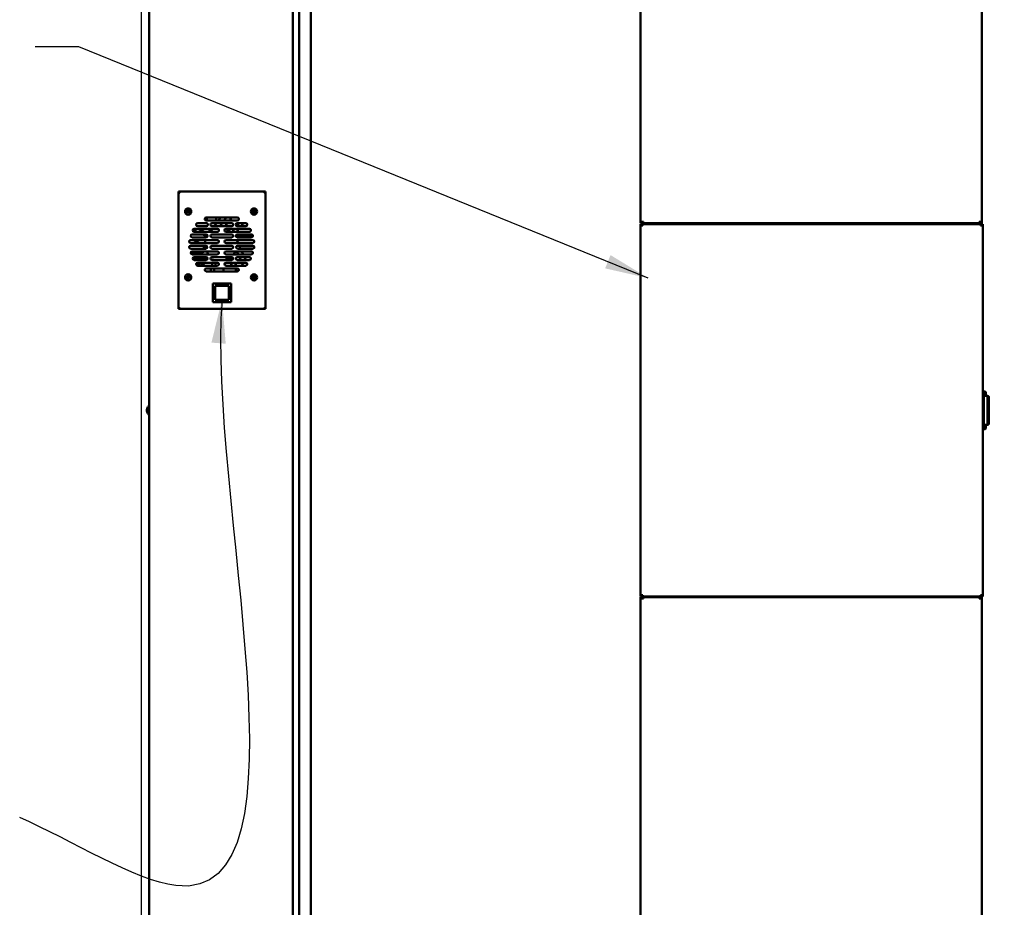
# Model space of a CAD drawing. Extents: x 2381 to 30343, y -8582 to 241.
# Drawn here: x 24722 to 24765, y -6441 to -6403 of the extents above; entities that cross this region are included whole.
import ezdxf

# ---------------------------------------------------------------- set-up
doc = ezdxf.new("R2010")
doc.units = 0
doc.header["$LTSCALE"] = 6
doc.header["$MEASUREMENT"] = 0
doc.linetypes.add('SLD-Solid', pattern=[0])
doc.layers.get('0').update_dxf_attribs({"color": 6, "linetype": 'CONTINUOUS'})
doc.layers.add('ACAD', color=6, linetype='SLD-Solid')
doc.layers.add('Visible (ANSI)', color=7, linetype='CONTINUOUS', lineweight=50)
doc.dimstyles.get("Standard").update_dxf_attribs({"dimtxt": 0.18, "dimasz": 0.18, "dimexe": 0.18, "dimexo": 0.0625, "dimgap": 0.09, "dimtad": 0, "dimtih": 1, "dimtoh": 1, "dimdec": 4, "dimzin": 0, "dimdsep": 46, "dimtxsty": 'Standard', "dimcen": 0.09, "dimadec": 0, "dimazin": 0, "dimtfac": 1, "dimtdec": 4, "dimtofl": 0, "dimtmove": 0, "dimatfit": 3, "dimfxl": 1, "dimtolj": 1, "dimtzin": 0, "dimarcsym": 0})

msp = doc.modelspace()

# ---------------------------------------------------------------- linework, layer by layer
at = {"layer": 'ACAD', "color": 1}
msp.add_lwpolyline([(24727.69466, -6460.59668), (24727.69466, -6374.97168), (24779.69466, -6374.97168), (24779.69466, -6460.59668)], close=True, dxfattribs=at)
at = {"layer": 'Visible (ANSI)'}
for p, q in [((24728.02545, -6459.94168), (24728.02545, -6379.92668)), ((24734.19045, -6379.92668), (24734.19045, -6459.94168)), ((24734.46556, -6380.48668), (24734.46556, -6459.94168)), ((24734.46603, -6459.94168), (24734.46603, -6380.48668)), ((24734.97274, -6458.10798), (24734.97271, -6381.60798)), ((24749.13359, -6411.74812), (24749.13358, -6381.61812)), ((24763.80187, -6381.61812), (24763.80189, -6411.74812)), ((24729.27745, -6410.50018), (24729.27745, -6410.52607)), ((24729.32745, -6410.50018), (24729.27745, -6410.50018)), ((24729.27745, -6415.41833), (24729.27745, -6410.52607)), ((24729.2776, -6410.49953), (24729.2776, -6410.44953)), ((24729.33247, -6410.44953), (24729.2776, -6410.44953)), ((24729.2776, -6410.49953), (24729.33102, -6410.49953)), ((24729.32745, -6410.50556), (24729.32745, -6410.50018)), ((24729.33247, -6410.46102), (24729.33247, -6410.44953)), ((24729.33247, -6410.44953), (24732.97244, -6410.44953)), ((24733.02731, -6410.44953), (24732.97244, -6410.44953)), ((24732.97244, -6410.44953), (24732.97244, -6410.46102)), ((24732.97389, -6410.49953), (24733.02731, -6410.49953)), ((24732.97746, -6410.50018), (24733.02746, -6410.50018)), ((24732.97746, -6410.50018), (24732.97746, -6410.50556)), ((24733.02731, -6410.49953), (24733.02731, -6410.44953)), ((24733.02746, -6410.52607), (24733.02746, -6410.50018)), ((24733.02746, -6410.52607), (24733.02746, -6415.41833)), ((24729.62116, -6411.3249), (24729.68824, -6411.31749)), ((24729.6214, -6411.29065), (24729.68837, -6411.299)), ((24729.68824, -6411.31749), (24729.67907, -6411.32653)), ((24729.67933, -6411.28983), (24729.68837, -6411.299)), ((24729.6799, -6411.38446), (24729.68824, -6411.31749)), ((24729.68096, -6411.23192), (24729.68837, -6411.299)), ((24729.68824, -6411.31749), (24729.68837, -6411.299)), ((24729.68824, -6411.31749), (24729.70674, -6411.31762)), ((24729.70687, -6411.29912), (24729.68837, -6411.299)), ((24729.70687, -6411.29912), (24729.70674, -6411.31762)), ((24729.71578, -6411.32679), (24729.70674, -6411.31762)), ((24729.71414, -6411.3847), (24729.70674, -6411.31762)), ((24729.7737, -6411.32596), (24729.70674, -6411.31762)), ((24729.71521, -6411.23216), (24729.70687, -6411.29912)), ((24729.70687, -6411.29912), (24729.71603, -6411.29009)), ((24729.77394, -6411.29172), (24729.70687, -6411.29912)), ((24730.47389, -6411.56729), (24731.8103, -6411.56729)), ((24730.5136, -6411.69228), (24730.48507, -6411.56729)), ((24730.9175, -6411.69228), (24730.88897, -6411.56729)), ((24731.08866, -6411.56729), (24730.99915, -6411.69228)), ((24731.03394, -6411.56729), (24731.04717, -6411.62523)), ((24731.24127, -6411.69228), (24731.33078, -6411.56729)), ((24731.47923, -6411.69228), (24731.57891, -6411.56729)), ((24732.45644, -6411.27545), (24732.51439, -6411.31001)), ((24732.46734, -6411.35838), (24732.51439, -6411.31001)), ((24732.47729, -6411.24828), (24732.52566, -6411.29534)), ((24732.4945, -6411.37923), (24732.52907, -6411.32128)), ((24732.51439, -6411.31001), (24732.50163, -6411.31169)), ((24732.51439, -6411.31001), (24732.52566, -6411.29534)), ((24732.51439, -6411.31001), (24732.52907, -6411.32128)), ((24732.52398, -6411.28258), (24732.52566, -6411.29534)), ((24732.56023, -6411.23739), (24732.52566, -6411.29534)), ((24732.54033, -6411.30661), (24732.52566, -6411.29534)), ((24732.54033, -6411.30661), (24732.52907, -6411.32128)), ((24732.53074, -6411.33404), (24732.52907, -6411.32128)), ((24732.57743, -6411.36834), (24732.52907, -6411.32128)), ((24732.58739, -6411.25824), (24732.54033, -6411.30661)), ((24732.54033, -6411.30661), (24732.5531, -6411.30493)), ((24732.59829, -6411.34117), (24732.54033, -6411.30661)), ((24730.10747, -6411.81028), (24730.48245, -6411.81028)), ((24730.48245, -6411.93527), (24730.10747, -6411.93527)), ((24731.8103, -6411.69228), (24730.47389, -6411.69228)), ((24730.71688, -6411.81028), (24731.56732, -6411.81028)), ((24731.56732, -6411.93527), (24730.71688, -6411.93527)), ((24730.91466, -6411.81028), (24730.82515, -6411.93527)), ((24731.06727, -6411.93527), (24731.15678, -6411.81028)), ((24731.10569, -6411.88162), (24731.11793, -6411.93527)), ((24731.28545, -6411.93527), (24731.38513, -6411.81028)), ((24731.79, -6411.93415), (24731.88879, -6411.81028)), ((24731.80175, -6411.81028), (24732.17672, -6411.81028)), ((24732.17672, -6411.93527), (24731.80175, -6411.93527)), ((24732.06957, -6411.81028), (24731.96989, -6411.93527)), ((24749.18659, -6411.74812), (24749.13359, -6411.74812)), ((24749.13363, -6411.91341), (24749.18663, -6411.91341)), ((24749.13363, -6427.79341), (24749.13363, -6411.91341)), ((24749.13377, -6411.75827), (24749.22377, -6411.75827)), ((24749.13377, -6411.75827), (24749.13377, -6411.80827)), ((24749.22377, -6411.80827), (24749.13377, -6411.80827)), ((24749.13377, -6411.90327), (24749.13377, -6411.85327)), ((24749.13377, -6411.85327), (24749.20129, -6411.85327)), ((24749.20129, -6411.90327), (24749.13377, -6411.90327)), ((24749.25874, -6411.74812), (24749.18659, -6411.74812)), ((24749.18663, -6411.91341), (24749.23877, -6411.91341)), ((24749.20129, -6411.85327), (24763.77726, -6411.85326)), ((24749.20129, -6411.89627), (24749.20129, -6411.85327)), ((24749.20129, -6411.90327), (24749.20129, -6411.89627)), ((24749.25874, -6411.75827), (24749.22377, -6411.75827)), ((24749.22377, -6411.80827), (24749.25874, -6411.80827)), ((24749.22377, -6411.85541), (24749.23877, -6411.85541)), ((24749.23877, -6411.90339), (24749.22377, -6411.90339)), ((24749.23877, -6411.90627), (24749.23877, -6411.85541)), ((24749.23877, -6411.91341), (24749.23877, -6411.90627)), ((24749.25874, -6411.75527), (24749.25874, -6411.74812)), ((24749.25874, -6411.80827), (24749.25874, -6411.75527)), ((24763.67674, -6411.80826), (24749.25874, -6411.80827)), ((24750.04002, -6411.80827), (24750.04002, -6411.85327)), ((24762.86893, -6411.85326), (24762.86893, -6411.80826)), ((24763.74889, -6411.74812), (24763.67674, -6411.74812)), ((24763.67674, -6411.74812), (24763.67674, -6411.75526)), ((24763.67674, -6411.75526), (24763.67674, -6411.80826)), ((24763.71171, -6411.75826), (24763.67674, -6411.75826)), ((24763.67674, -6411.80826), (24763.71171, -6411.80826)), ((24763.71171, -6411.75826), (24763.80171, -6411.75826)), ((24763.80171, -6411.80826), (24763.71171, -6411.80826)), ((24763.73977, -6411.85541), (24763.75477, -6411.85541)), ((24763.73977, -6411.85541), (24763.73977, -6411.90626)), ((24763.75477, -6411.90338), (24763.73977, -6411.90338)), ((24763.73977, -6411.90626), (24763.73977, -6411.91341)), ((24763.73977, -6411.91341), (24763.79192, -6411.91341)), ((24763.80189, -6411.74812), (24763.74889, -6411.74812)), ((24763.77726, -6411.85326), (24763.84477, -6411.85326)), ((24763.77726, -6411.85326), (24763.77726, -6411.89626)), ((24763.77726, -6411.89626), (24763.77726, -6411.90326)), ((24763.84477, -6411.90326), (24763.77726, -6411.90326)), ((24763.79192, -6411.91341), (24763.84492, -6411.91341)), ((24763.80171, -6411.75826), (24763.80171, -6411.80826)), ((24763.84477, -6411.90326), (24763.84477, -6411.85326)), ((24763.84492, -6411.91341), (24763.84492, -6427.79341)), ((24729.86546, -6412.29624), (24730.47389, -6412.29624)), ((24730.47389, -6412.42124), (24729.86546, -6412.42124)), ((24730.07828, -6412.17825), (24729.89823, -6412.09154)), ((24729.95585, -6412.05326), (24730.95986, -6412.05326)), ((24730.95986, -6412.17825), (24729.95585, -6412.17825)), ((24730.14448, -6412.05326), (24730.40403, -6412.17825)), ((24730.50826, -6412.38532), (24730.3233, -6412.29624)), ((24730.62451, -6412.17825), (24730.59599, -6412.05326)), ((24730.74065, -6412.05326), (24730.65115, -6412.17825)), ((24730.71688, -6412.29624), (24731.56732, -6412.29624)), ((24731.56732, -6412.42124), (24730.71688, -6412.42124)), ((24731.32433, -6412.05326), (24732.32834, -6412.05326)), ((24732.32834, -6412.17825), (24731.32433, -6412.17825)), ((24731.59534, -6412.17825), (24731.69502, -6412.05326)), ((24731.74852, -6412.36817), (24732.48051, -6412.36817)), ((24731.8758, -6412.05326), (24731.77612, -6412.17825)), ((24731.8103, -6412.29624), (24732.41873, -6412.29624)), ((24732.41873, -6412.42124), (24731.8103, -6412.42124)), ((24729.8052, -6412.53923), (24730.95986, -6412.53923)), ((24730.95986, -6412.66422), (24729.8052, -6412.66422)), ((24729.8052, -6412.78221), (24730.46089, -6412.78221)), ((24730.17984, -6412.66422), (24729.92029, -6412.53923)), ((24730.30237, -6412.9072), (24730.43228, -6412.84464)), ((24730.71688, -6412.78221), (24731.56732, -6412.78221)), ((24731.32433, -6412.53923), (24732.47899, -6412.53923)), ((24732.47899, -6412.66422), (24731.32433, -6412.66422)), ((24731.84089, -6412.66422), (24731.78421, -6412.53923)), ((24731.8233, -6412.78221), (24732.47899, -6412.78221)), ((24731.95108, -6412.9072), (24731.8944, -6412.78221)), ((24730.44689, -6413.15019), (24729.80297, -6413.08697)), ((24730.46089, -6412.9072), (24729.8052, -6412.9072)), ((24729.86546, -6413.02519), (24730.95986, -6413.02519)), ((24730.95986, -6413.15019), (24729.86546, -6413.15019)), ((24729.90772, -6413.09725), (24730.05736, -6413.02519)), ((24729.95585, -6413.26818), (24730.47389, -6413.26818)), ((24730.3831, -6413.02519), (24730.17831, -6413.12382)), ((24731.56732, -6412.9072), (24730.71688, -6412.9072)), ((24730.71688, -6413.26818), (24731.56732, -6413.26818)), ((24731.32433, -6413.02519), (24732.41873, -6413.02519)), ((24732.41873, -6413.15019), (24731.32433, -6413.15019)), ((24731.78844, -6413.02519), (24731.84512, -6413.15019)), ((24731.8103, -6413.26818), (24732.32834, -6413.26818)), ((24732.47899, -6412.9072), (24731.8233, -6412.9072)), ((24731.89863, -6413.26818), (24731.95531, -6413.39317)), ((24732.50077, -6412.90329), (24731.9493, -6412.90329)), ((24732.06126, -6413.15019), (24732.00458, -6413.02519)), ((24732.17145, -6413.39317), (24732.11477, -6413.26818)), ((24729.90471, -6413.29476), (24730.53092, -6413.35623)), ((24730.47389, -6413.39317), (24729.95585, -6413.39317)), ((24730.28155, -6413.51116), (24730.06223, -6413.61678)), ((24730.10747, -6413.51116), (24730.95986, -6413.51116)), ((24730.95986, -6413.63615), (24730.10747, -6413.63615)), ((24730.66806, -6413.3697), (24730.90717, -6413.39317)), ((24730.71393, -6413.63615), (24730.74246, -6413.51116)), ((24731.56732, -6413.39317), (24730.71688, -6413.39317)), ((24730.76939, -6413.39317), (24730.77241, -6413.37994)), ((24730.88743, -6413.51116), (24730.8589, -6413.63615)), ((24731.28881, -6413.52224), (24731.27002, -6413.60457)), ((24731.32211, -6413.37632), (24731.31827, -6413.39317)), ((24731.32433, -6413.51116), (24732.17672, -6413.51116)), ((24732.17672, -6413.63615), (24731.32433, -6413.63615)), ((24731.41283, -6413.39317), (24731.38159, -6413.354)), ((24731.50667, -6413.28416), (24731.59015, -6413.38885)), ((24731.6066, -6413.63615), (24731.50692, -6413.51116)), ((24731.6877, -6413.51116), (24731.78737, -6413.63615)), ((24732.32834, -6413.39317), (24731.8103, -6413.39317)), ((24732.00881, -6413.51116), (24732.06549, -6413.63615)), ((24729.66049, -6414.0693), (24729.68615, -6414.13171)), ((24729.68615, -6414.13171), (24729.67493, -6414.1254)), ((24729.69346, -6414.06006), (24729.70396, -6414.12672)), ((24729.76637, -6414.10106), (24729.70396, -6414.12672)), ((24729.71027, -6414.1155), (24729.70396, -6414.12672)), ((24730.47389, -6413.75415), (24731.8103, -6413.75415)), ((24731.8103, -6413.87914), (24730.47389, -6413.87914)), ((24730.65847, -6413.87914), (24730.687, -6413.75415)), ((24730.83197, -6413.75415), (24730.80344, -6413.87914)), ((24731.23588, -6413.75415), (24731.20735, -6413.87914)), ((24731.80037, -6413.87914), (24731.70069, -6413.75415)), ((24732.45328, -6414.11319), (24732.51912, -6414.12796)), ((24732.51101, -6414.11797), (24732.51912, -6414.12796)), ((24732.51823, -6414.06049), (24732.51912, -6414.12796)), ((24732.55229, -6414.06403), (24732.53752, -6414.12988)), ((24732.53752, -6414.12988), (24732.54752, -6414.12177)), ((24729.61949, -6414.14221), (24729.68615, -6414.13171)), ((24729.62873, -6414.17518), (24729.69114, -6414.14952)), ((24729.68483, -6414.16074), (24729.69114, -6414.14952)), ((24729.68615, -6414.13171), (24729.70396, -6414.12672)), ((24729.68615, -6414.13171), (24729.69114, -6414.14952)), ((24729.70896, -6414.14453), (24729.69114, -6414.14952)), ((24729.70164, -6414.21618), (24729.69114, -6414.14952)), ((24729.70896, -6414.14453), (24729.70396, -6414.12672)), ((24729.77561, -6414.13403), (24729.70896, -6414.14453)), ((24729.70896, -6414.14453), (24729.72018, -6414.15084)), ((24729.73462, -6414.20694), (24729.70896, -6414.14453)), ((24731.54745, -6414.40708), (24730.75745, -6414.40708)), ((24730.75745, -6414.40708), (24730.75745, -6415.19708)), ((24730.85245, -6414.50208), (24730.85245, -6415.10208)), ((24731.45245, -6414.50208), (24730.85245, -6414.50208)), ((24731.45245, -6415.10208), (24731.45245, -6414.50208)), ((24731.54745, -6415.19708), (24731.54745, -6414.40708)), ((24732.44973, -6414.14725), (24732.5172, -6414.14636)), ((24732.50243, -6414.21221), (24732.5172, -6414.14636)), ((24732.5172, -6414.14636), (24732.50721, -6414.15447)), ((24732.5172, -6414.14636), (24732.51912, -6414.12796)), ((24732.5172, -6414.14636), (24732.5356, -6414.14828)), ((24732.53752, -6414.12988), (24732.51912, -6414.12796)), ((24732.53752, -6414.12988), (24732.5356, -6414.14828)), ((24732.54372, -6414.15827), (24732.5356, -6414.14828)), ((24732.5365, -6414.21575), (24732.5356, -6414.14828)), ((24732.60145, -6414.16305), (24732.5356, -6414.14828)), ((24732.605, -6414.12899), (24732.53752, -6414.12988)), ((24730.75745, -6415.19708), (24731.54745, -6415.19708)), ((24730.85245, -6415.10208), (24731.45245, -6415.10208)), ((24729.27745, -6415.41833), (24729.27745, -6415.44421)), ((24729.32745, -6415.44421), (24729.27745, -6415.44421)), ((24729.2776, -6415.44486), (24729.2776, -6415.49486)), ((24729.33102, -6415.44486), (24729.2776, -6415.44486)), ((24729.2776, -6415.49486), (24729.33247, -6415.49486)), ((24729.32745, -6415.44421), (24729.32745, -6415.43883)), ((24729.33247, -6415.49486), (24729.33247, -6415.48337)), ((24732.97244, -6415.49486), (24729.33247, -6415.49486)), ((24732.97244, -6415.48337), (24732.97244, -6415.49486)), ((24732.97244, -6415.49486), (24733.02731, -6415.49486)), ((24733.02731, -6415.44486), (24732.97389, -6415.44486)), ((24732.97746, -6415.43883), (24732.97746, -6415.44421)), ((24732.97746, -6415.44421), (24733.02746, -6415.44421)), ((24733.02731, -6415.44486), (24733.02731, -6415.49486)), ((24733.02746, -6415.44421), (24733.02746, -6415.41833)), ((24763.84492, -6419.04238), (24763.91105, -6419.04238)), ((24763.89349, -6419.1723), (24763.94143, -6419.1723)), ((24763.9709, -6419.09363), (24763.9709, -6419.23333)), ((24763.88967, -6420.47545), (24763.88967, -6419.23136)), ((24763.88967, -6419.23333), (24763.98738, -6419.23333)), ((24763.98738, -6419.23333), (24764.04344, -6419.23333)), ((24764.04201, -6420.41928), (24764.04201, -6419.28754)), ((24764.04612, -6419.28648), (24764.0466, -6419.28648)), ((24764.04691, -6419.29238), (24764.04691, -6420.41443)), ((24764.06346, -6419.28648), (24764.06668, -6419.28648)), ((24764.06372, -6420.41443), (24764.06372, -6419.29238)), ((24764.067, -6419.29238), (24764.067, -6420.41443)), ((24764.07852, -6419.28648), (24764.08175, -6419.28648)), ((24764.07879, -6420.41443), (24764.07879, -6419.29238)), ((24764.08206, -6419.29238), (24764.08206, -6420.41443)), ((24764.0894, -6419.28648), (24764.09263, -6419.28648)), ((24764.08967, -6420.41443), (24764.08967, -6419.29238)), ((24764.09294, -6419.29238), (24764.09294, -6420.41443)), ((24764.09693, -6419.28648), (24764.09966, -6419.28648)), ((24764.0972, -6420.41443), (24764.0972, -6419.29238)), ((24764.1001, -6419.28648), (24764.09966, -6419.28648)), ((24764.10029, -6419.2909), (24764.1003, -6420.41591)), ((24764.10083, -6419.28841), (24764.10083, -6420.4184)), ((24727.92661, -6419.83981), (24727.9367, -6419.83983)), ((24727.92661, -6419.86354), (24727.9367, -6419.86352)), ((24727.9367, -6419.77169), (24727.9367, -6419.77202)), ((24727.9367, -6419.83739), (24727.9367, -6419.86597)), ((24727.9367, -6419.93134), (24727.9367, -6419.93166)), ((24728.01117, -6420.04368), (24728.01117, -6419.65968)), ((24728.01117, -6419.65968), (24728.02545, -6419.65968)), ((24728.01117, -6420.04368), (24728.02545, -6420.04368)), ((24764.0466, -6420.42034), (24764.04612, -6420.42034)), ((24764.06668, -6420.42034), (24764.06346, -6420.42034)), ((24764.08175, -6420.42034), (24764.07852, -6420.42034)), ((24764.09263, -6420.42034), (24764.0894, -6420.42034)), ((24764.09966, -6420.42034), (24764.09693, -6420.42034)), ((24764.09966, -6420.42034), (24764.1001, -6420.42034)), ((24763.84492, -6420.66443), (24763.91105, -6420.66443)), ((24763.98738, -6420.47349), (24763.88967, -6420.47349)), ((24763.94143, -6420.53451), (24763.89349, -6420.53451)), ((24763.97091, -6420.47349), (24763.97091, -6420.61319)), ((24764.04345, -6420.47349), (24763.98738, -6420.47349)), ((24749.1336, -6427.94365), (24749.1866, -6427.94365)), ((24749.13361, -6458.07365), (24749.1336, -6427.94365)), ((24749.18663, -6427.79341), (24749.13363, -6427.79341)), ((24749.13378, -6427.80356), (24749.20129, -6427.80356)), ((24749.13378, -6427.80356), (24749.13378, -6427.85356)), ((24749.20129, -6427.85356), (24749.13378, -6427.85356)), ((24749.13378, -6427.9335), (24749.13378, -6427.8835)), ((24749.13378, -6427.8835), (24749.22378, -6427.8835)), ((24749.22378, -6427.9335), (24749.13378, -6427.9335)), ((24749.1866, -6427.94365), (24749.25875, -6427.94365)), ((24749.23878, -6427.79341), (24749.18663, -6427.79341)), ((24749.20129, -6427.81056), (24749.20129, -6427.80356)), ((24749.20129, -6427.85356), (24749.20129, -6427.81056)), ((24763.77726, -6427.85355), (24749.20129, -6427.85356)), ((24749.22378, -6427.80344), (24749.23878, -6427.80344)), ((24749.23878, -6427.85142), (24749.22378, -6427.85142)), ((24749.25875, -6427.8835), (24749.22378, -6427.8835)), ((24749.22378, -6427.9335), (24749.25875, -6427.9335)), ((24749.23878, -6427.80056), (24749.23878, -6427.79341)), ((24749.23878, -6427.85142), (24749.23878, -6427.80056)), ((24749.25875, -6427.9365), (24749.25875, -6427.8835)), ((24749.25875, -6427.8835), (24763.67675, -6427.8835)), ((24749.25875, -6427.94365), (24749.25875, -6427.9365)), ((24750.04002, -6427.85356), (24750.04002, -6427.8835)), ((24762.86894, -6427.8835), (24762.86894, -6427.85355)), ((24763.67675, -6427.8835), (24763.67675, -6427.9365)), ((24763.71171, -6427.8835), (24763.67675, -6427.8835)), ((24763.67675, -6427.9335), (24763.71171, -6427.9335)), ((24763.67675, -6427.9365), (24763.67675, -6427.94364)), ((24763.67675, -6427.94364), (24763.74889, -6427.94364)), ((24763.71171, -6427.8835), (24763.80171, -6427.8835)), ((24763.80171, -6427.9335), (24763.71171, -6427.9335)), ((24763.73978, -6427.79341), (24763.73978, -6427.80055)), ((24763.79192, -6427.79341), (24763.73978, -6427.79341)), ((24763.73978, -6427.80055), (24763.73978, -6427.85141)), ((24763.73978, -6427.80343), (24763.75478, -6427.80343)), ((24763.75478, -6427.85141), (24763.73978, -6427.85141)), ((24763.74889, -6427.94364), (24763.80189, -6427.94364)), ((24763.77726, -6427.80355), (24763.77726, -6427.81055)), ((24763.77726, -6427.80355), (24763.84478, -6427.80355)), ((24763.77726, -6427.81055), (24763.77726, -6427.85355)), ((24763.84478, -6427.85355), (24763.77726, -6427.85355)), ((24763.84492, -6427.79341), (24763.79192, -6427.79341)), ((24763.80171, -6427.9335), (24763.80171, -6427.8835)), ((24763.80189, -6427.94364), (24763.8019, -6458.07364)), ((24763.84478, -6427.80355), (24763.84478, -6427.85355))]:
    msp.add_line(p, q, dxfattribs=at)
for centre in [(24729.69755, -6411.30831), (24732.52736, -6411.30831), (24729.69755, -6414.13812), (24732.52736, -6414.13812)]:
    msp.add_circle(centre, 0.135, dxfattribs=at)
for centre, radius, start, end in [((24729.2876, -6410.49018), 0.045, 342.236215, 344.06512), ((24733.01731, -6410.49018), 0.045, 195.93488, 197.763785), ((24730.47389, -6411.62979), 0.0625, 90, 270), ((24731.8103, -6411.62979), 0.0625, 270, 90), ((24730.10747, -6411.87277), 0.0625, 90, 270), ((24730.48245, -6411.87277), 0.0625, 270, 90), ((24730.71688, -6411.87277), 0.0625, 90, 270), ((24731.56732, -6411.87277), 0.0625, 270, 90), ((24731.80175, -6411.87277), 0.0625, 90, 270), ((24732.17672, -6411.87277), 0.0625, 270, 90), ((24729.86546, -6412.35874), 0.0625, 90, 270), ((24729.95585, -6412.11576), 0.0625, 90, 270), ((24730.47389, -6412.35874), 0.0625, 270, 90), ((24731.11004, -6412.7208), 0.68898, 146.693404, 154.01468), ((24730.71688, -6412.35874), 0.0625, 90, 270), ((24730.95986, -6412.11576), 0.0625, 270, 90), ((24731.32433, -6412.11576), 0.0625, 90, 270), ((24731.11004, -6412.7208), 0.68898, 51.949345, 74.035838), ((24731.56732, -6412.35874), 0.0625, 270, 90), ((24731.8103, -6412.35874), 0.0625, 90, 270), ((24732.32834, -6412.11576), 0.0625, 270, 90), ((24732.41873, -6412.35874), 0.0625, 270, 90), ((24729.8052, -6412.60172), 0.0625, 90, 270), ((24729.8052, -6412.84471), 0.0625, 90, 270), ((24731.11004, -6412.7208), 0.68898, 164.720043, 175.289611), ((24731.11004, -6412.7208), 0.68898, 185.11401, 195.69725), ((24730.46089, -6412.84471), 0.0625, 270, 90), ((24730.71688, -6412.84471), 0.0625, 90, 270), ((24730.95986, -6412.60172), 0.0625, 270, 90), ((24731.32433, -6412.60172), 0.0625, 90, 270), ((24731.56732, -6412.84471), 0.0625, 270, 90), ((24731.8233, -6412.84471), 0.0625, 90, 270), ((24732.47899, -6412.60172), 0.0625, 270, 90), ((24732.47899, -6412.84471), 0.0625, 270, 90), ((24731.03504, -6412.7208), 1.50591, 354.07136, 356.119248), ((24731.03504, -6412.7208), 1.50591, 3.724523, 5.70381), ((24729.86546, -6413.08769), 0.0625, 90, 270), ((24729.95585, -6413.33067), 0.0625, 90, 270), ((24730.47389, -6413.33067), 0.0625, 270, 90), ((24731.11004, -6412.7208), 0.68898, 206.219507, 218.552224), ((24730.71688, -6413.33067), 0.0625, 90, 270), ((24730.95986, -6413.08769), 0.0625, 270, 90), ((24731.11004, -6412.7208), 0.68898, 282.604095, 307.393381), ((24731.32433, -6413.08769), 0.0625, 90, 270), ((24731.56732, -6413.33067), 0.0625, 270, 90), ((24731.11004, -6412.7208), 0.68898, 321.447776, 333.780493), ((24731.8103, -6413.33067), 0.0625, 90, 270), ((24732.32834, -6413.33067), 0.0625, 270, 90), ((24732.41873, -6413.08769), 0.0625, 270, 90), ((24730.10747, -6413.57366), 0.0625, 90, 270), ((24729.91369, -6412.97208), 0.74, 296.181647, 313.239864), ((24729.91145, -6412.97168), 0.75, 297.62915, 314.00227), ((24730.95986, -6413.57366), 0.0625, 270, 90), ((24731.32433, -6413.57366), 0.0625, 90, 270), ((24732.17672, -6413.57366), 0.0625, 270, 90), ((24730.47389, -6413.81664), 0.0625, 90, 270), ((24731.8103, -6413.81664), 0.0625, 270, 90), ((24729.2876, -6415.45421), 0.045, 15.93488, 17.763785), ((24733.01731, -6415.45421), 0.045, 162.236215, 164.06512), ((24764.05454, -6419.27508), 0.03937, 57.954809, 65.250299), ((24727.9425, -6419.77169), 0.0058, 161.199842, 180), ((24727.9425, -6419.93166), 0.0058, 180, 198.800158), ((24728.17745, -6419.85168), 0.254, 130.895446, 161.199842), ((24728.17745, -6419.85168), 0.254, 198.800158, 229.104554), ((24764.05454, -6420.43174), 0.03937, 294.749749, 302.045239)]:
    msp.add_arc(centre, radius, start, end, dxfattribs=at)
for centre, major_axis, ratio, start_param, end_param in [((24729.75322, -6411.3087), (0.00146, 0.20873), 0.63422405, 1.4886743, 1.65291835), ((24729.69757, -6411.30556), (0.22078, -0.00154), 0.09590998, 4.35966872, 4.62916821), ((24729.69753, -6411.31106), (-0.22078, 0.00154), 0.09590998, 4.79560975, 5.06510924), ((24729.7003, -6411.30833), (-0.00154, -0.22078), 0.09590998, 4.79560975, 5.06510924), ((24729.7003, -6411.30833), (-0.00154, -0.22078), 0.09590998, 4.35966872, 4.62916821), ((24729.69794, -6411.25264), (-0.20873, 0.00146), 0.63422405, 1.4886743, 1.65291835), ((24729.69716, -6411.36397), (0.20873, -0.00146), 0.63422405, 1.4886743, 1.65291835), ((24729.6948, -6411.30829), (0.00154, 0.22078), 0.09590998, 4.35966872, 4.62916821), ((24729.6948, -6411.30829), (0.00154, 0.22078), 0.09590998, 4.79560975, 5.06510924), ((24729.69757, -6411.30556), (0.22078, -0.00154), 0.09590998, 4.79560975, 5.06510924), ((24729.69753, -6411.31106), (-0.22078, 0.00154), 0.09590998, 4.35966872, 4.62916821), ((24729.64189, -6411.30792), (-0.00146, -0.20873), 0.63422405, 1.4886743, 1.65291835), ((24732.57152, -6411.34221), (0.12711, 0.16557), 0.63422405, 1.4886743, 1.65291835), ((24732.52904, -6411.30613), (0.17513, -0.13444), 0.09590998, 4.35966872, 4.62916821), ((24732.52954, -6411.30998), (-0.13444, -0.17513), 0.09590998, 4.79560975, 5.06510924), ((24732.56126, -6411.26415), (-0.16557, 0.12711), 0.63422405, 1.4886743, 1.65291835), ((24732.52569, -6411.31049), (-0.17513, 0.13444), 0.09590998, 4.79560975, 5.06510924), ((24732.52518, -6411.30664), (0.13444, 0.17513), 0.09590998, 4.35966872, 4.62916821), ((24732.52954, -6411.30998), (-0.13444, -0.17513), 0.09590998, 4.35966872, 4.62916821), ((24732.52904, -6411.30613), (0.17513, -0.13444), 0.09590998, 4.79560975, 5.06510924), ((24732.52518, -6411.30664), (0.13444, 0.17513), 0.09590998, 4.79560975, 5.06510924), ((24732.52569, -6411.31049), (-0.17513, 0.13444), 0.09590998, 4.35966872, 4.62916821), ((24732.49346, -6411.35247), (0.16557, -0.12711), 0.63422405, 1.4886743, 1.65291835), ((24732.48321, -6411.27441), (-0.12711, -0.16557), 0.63422405, 1.4886743, 1.65291835), ((24729.69829, -6414.14077), (-0.2126, -0.05956), 0.09590998, 4.79560975, 5.06510924), ((24729.71257, -6414.19172), (0.20099, 0.05631), 0.63422405, 1.4886743, 1.65291835), ((24729.7002, -6414.13738), (0.05956, -0.2126), 0.09590998, 4.35966872, 4.62916821), ((24729.6949, -6414.13886), (-0.05956, 0.2126), 0.09590998, 4.79560975, 5.06510924), ((24729.69829, -6414.14077), (-0.2126, -0.05956), 0.09590998, 4.35966872, 4.62916821), ((24729.64395, -6414.15314), (0.05631, -0.20099), 0.63422405, 1.4886743, 1.65291835), ((24732.58273, -6414.14388), (0.02161, 0.20761), 0.63422405, 1.4886743, 1.65291835), ((24732.52708, -6414.14085), (-0.2196, 0.02286), 0.09590998, 4.79560975, 5.06510924), ((24732.5301, -6414.1384), (-0.02286, -0.2196), 0.09590998, 4.35966872, 4.62916821), ((24732.5216, -6414.19349), (0.20761, -0.02161), 0.63422405, 1.4886743, 1.65291835), ((24732.52463, -6414.13784), (0.02286, 0.2196), 0.09590998, 4.79560975, 5.06510924), ((24732.52708, -6414.14085), (-0.2196, 0.02286), 0.09590998, 4.35966872, 4.62916821), ((24729.75115, -6414.1231), (-0.05631, 0.20099), 0.63422405, 1.4886743, 1.65291835), ((24729.69681, -6414.13547), (0.2126, 0.05956), 0.09590998, 4.35966872, 4.62916821), ((24729.7002, -6414.13738), (0.05956, -0.2126), 0.09590998, 4.79560975, 5.06510924), ((24729.68253, -6414.08452), (-0.20099, -0.05631), 0.63422405, 1.4886743, 1.65291835), ((24729.69681, -6414.13547), (0.2126, 0.05956), 0.09590998, 4.79560975, 5.06510924), ((24729.6949, -6414.13886), (-0.05956, 0.2126), 0.09590998, 4.35966872, 4.62916821), ((24732.52765, -6414.13539), (0.2196, -0.02286), 0.09590998, 4.35966872, 4.62916821), ((24732.5301, -6414.1384), (-0.02286, -0.2196), 0.09590998, 4.79560975, 5.06510924), ((24732.53313, -6414.08275), (-0.20761, 0.02161), 0.63422405, 1.4886743, 1.65291835), ((24732.52463, -6414.13784), (0.02286, 0.2196), 0.09590998, 4.35966872, 4.62916821), ((24732.52765, -6414.13539), (0.2196, -0.02286), 0.09590998, 4.79560975, 5.06510924), ((24732.472, -6414.13236), (-0.02161, -0.20761), 0.63422405, 1.4886743, 1.65291835), ((24763.94179, -6419.1573), (-0.0173, -0.00123), 0.86443001, 1.48870179, 1.64044683), ((24763.94397, -6419.15262), (-0.01474, -0.01481), 0.87945018, 0.85159866, 2.28983131), ((24763.91185, -6419.10144), (0.04443, 0.04443), 0.87543382, 5.43146463, 6.3457182), ((24763.98424, -6419.29238), (0.06268, 0), 0.94222975, 0, 0.1001678), ((24764.01087, -6419.29238), (0, -0.05906), 0.89498292, 1.57079633, 1.67096375), ((24764.00432, -6419.29238), (0.06268, 0), 0.94222975, 0, 0.10016742), ((24764.02593, -6419.29238), (0, 0.05906), 0.89498292, 4.71238898, 4.8125564), ((24764.01939, -6419.29238), (0.06268, 0), 0.94222975, 0, 0.10016742), ((24764.03681, -6419.29238), (0, 0.05906), 0.89498292, 4.71238898, 4.8125564), ((24764.03026, -6419.29238), (0.06268, 0), 0.94222975, 0, 0.10016742), ((24764.04434, -6419.29238), (0, 0.05906), 0.89498292, 4.71238898, 4.8125564), ((24728.17747, -6419.85223), (-0.25374, -0.00721), 0.99811239, 5.92874506, 6.09494737), ((24728.17747, -6419.84268), (-0.25384, 0.00044), 0.061389, 5.95722177, 6.12342408), ((24728.17747, -6419.86067), (-0.25384, -0.00044), 0.061389, 0.15976123, 0.32596354), ((24728.17747, -6419.85112), (-0.25374, 0.00721), 0.99811239, 0.18823793, 0.35444024), ((24763.98424, -6420.41443), (-0.06268, 0), 0.94222975, 3.04142523, 3.14159265), ((24764.01087, -6420.41443), (0, 0.05906), 0.89498292, 4.61222156, 4.71238898), ((24764.00432, -6420.41443), (-0.06268, 0), 0.94222975, 3.04142523, 3.14159265), ((24764.02593, -6420.41443), (0, -0.05906), 0.89498292, 1.47062891, 1.57079633), ((24764.01939, -6420.41443), (-0.06268, 0), 0.94222975, 3.04142523, 3.14159265), ((24764.03681, -6420.41443), (0, -0.05906), 0.89498292, 1.47062891, 1.57079633), ((24764.03026, -6420.41443), (-0.06268, 0), 0.94222975, 3.04142523, 3.14159265), ((24764.04434, -6420.41443), (0, -0.05906), 0.89498292, 1.47062891, 1.57079633), ((24763.94179, -6420.54952), (0.0173, -0.00123), 0.86443001, 1.50114582, 1.65289086), ((24763.94397, -6420.55419), (-0.01474, 0.01481), 0.87945018, 3.99335399, 5.43158664), ((24763.91185, -6420.60538), (-0.04443, 0.04443), 0.87543382, 3.07905976, 3.99331333)]:
    msp.add_ellipse(centre, major_axis=major_axis, ratio=ratio, start_param=start_param, end_param=end_param, dxfattribs=at)
for points, knots in [([(24729.33045, -6410.50391), (24729.32696, -6410.50593), (24729.32014, -6410.5092), (24729.3047, -6410.5147), (24729.29873, -6410.51657), (24729.28861, -6410.5199), (24729.28455, -6410.52131), (24729.28035, -6410.52325), (24729.27927, -6410.52386), (24729.27782, -6410.52501), (24729.27745, -6410.52555), (24729.27745, -6410.52607)], [0, 0, 0, 0, 0.0307562858, 0.0307562858, 0.0525884473, 0.0525884473, 0.0741960303, 0.0741960303, 0.0851177465, 0.0851177465, 0.0960529385, 0.0960529385, 0.0960529385, 0.0960529385]), ([(24729.33247, -6410.44953), (24729.33256, -6410.44953), (24729.3326, -6410.45083), (24729.33258, -6410.4559), (24729.33251, -6410.45961), (24729.33227, -6410.469), (24729.33209, -6410.47458), (24729.33173, -6410.48417), (24729.33158, -6410.48774), (24729.33125, -6410.49506), (24729.33107, -6410.49879), (24729.33086, -6410.50253)], [0, 0, 0, 0, 0.051692702, 0.051692702, 0.103340555, 0.103340555, 0.15493882, 0.15493882, 0.183516485, 0.183516485, 0.212067958, 0.212067958, 0.212067958, 0.212067958]), ([(24732.97404, -6410.50253), (24732.97367, -6410.49562), (24732.97337, -6410.48877), (24732.97287, -6410.47598), (24732.97268, -6410.47017), (24732.97241, -6410.46035), (24732.97234, -6410.45644), (24732.97231, -6410.45236), (24732.97232, -6410.4513), (24732.97236, -6410.44989), (24732.97239, -6410.44953), (24732.97244, -6410.44953)], [0, 0, 0, 0, 0.052778915, 0.052778915, 0.105436583, 0.105436583, 0.158033343, 0.158033343, 0.185090092, 0.185090092, 0.212141925, 0.212141925, 0.212141925, 0.212141925]), ([(24733.02746, -6410.52607), (24733.02746, -6410.52506), (24733.02609, -6410.52398), (24733.02078, -6410.52148), (24733.01689, -6410.5201), (24733.00708, -6410.51685), (24733.00124, -6410.51503), (24732.9916, -6410.51165), (24732.98818, -6410.51038), (24732.98004, -6410.50697), (24732.97647, -6410.50507), (24732.97446, -6410.50391)], [0, 0, 0, 0, 0.053633241, 0.053633241, 0.107620157, 0.107620157, 0.162484505, 0.162484505, 0.191414038, 0.191414038, 0.231211095, 0.231211095, 0.231211095, 0.231211095]), ([(24749.20129, -6411.85327), (24749.20492, -6411.85327), (24749.20785, -6411.85381), (24749.21108, -6411.85427), (24749.21298, -6411.85457), (24749.21624, -6411.85497), (24749.21751, -6411.85511), (24749.2209, -6411.85538), (24749.2226, -6411.85541), (24749.22377, -6411.85541)], [0, 0, 0, 0, 0.046698065, 0.046698065, 0.101461922, 0.101461922, 0.134157649, 0.134157649, 0.18580101, 0.18580101, 0.18580101, 0.18580101]), ([(24749.22377, -6411.90339), (24749.22221, -6411.90339), (24749.22065, -6411.90339), (24749.21785, -6411.90337), (24749.21663, -6411.90337), (24749.21435, -6411.90335), (24749.21329, -6411.90334), (24749.21066, -6411.90332), (24749.20908, -6411.90331), (24749.20551, -6411.90328), (24749.20344, -6411.90327), (24749.20129, -6411.90327)], [0, 0, 0, 0, 0.0118838041, 0.0118838041, 0.0211147905, 0.0211147905, 0.0291114534, 0.0291114534, 0.0410447336, 0.0410447336, 0.0561836275, 0.0561836275, 0.0561836275, 0.0561836275]), ([(24763.75477, -6411.85541), (24763.7559, -6411.85541), (24763.7575, -6411.85537), (24763.76074, -6411.85513), (24763.76196, -6411.855), (24763.76423, -6411.85473), (24763.76529, -6411.85458), (24763.76799, -6411.8542), (24763.76957, -6411.85395), (24763.77244, -6411.85357), (24763.77452, -6411.85326), (24763.77726, -6411.85326)], [0, 0, 0, 0, 0.0085675562, 0.0085675562, 0.0140669584, 0.0140669584, 0.0192171247, 0.0192171247, 0.027785469, 0.027785469, 0.035961436, 0.035961436, 0.035961436, 0.035961436]), ([(24763.77726, -6411.90326), (24763.77446, -6411.90326), (24763.77179, -6411.90328), (24763.76441, -6411.90334), (24763.75958, -6411.90338), (24763.75477, -6411.90338)], [0, 0, 0, 0, 0.0213401727, 0.0213401727, 0.060809232, 0.060809232, 0.060809232, 0.060809232]), ([(24729.27745, -6415.41833), (24729.27745, -6415.41933), (24729.27882, -6415.42041), (24729.28413, -6415.42291), (24729.28802, -6415.4243), (24729.29783, -6415.42754), (24729.30367, -6415.42936), (24729.31331, -6415.43274), (24729.31673, -6415.43401), (24729.32487, -6415.43742), (24729.32844, -6415.43932), (24729.33045, -6415.44049)], [0, 0, 0, 0, 0.053633241, 0.053633241, 0.107620157, 0.107620157, 0.162484505, 0.162484505, 0.191414038, 0.191414038, 0.231211095, 0.231211095, 0.231211095, 0.231211095]), ([(24729.33086, -6415.44186), (24729.33124, -6415.44878), (24729.33154, -6415.45563), (24729.33204, -6415.46841), (24729.33223, -6415.47422), (24729.3325, -6415.48404), (24729.33257, -6415.48795), (24729.3326, -6415.49203), (24729.33259, -6415.49309), (24729.33255, -6415.4945), (24729.33252, -6415.49486), (24729.33247, -6415.49486)], [0, 0, 0, 0, 0.052778915, 0.052778915, 0.105436583, 0.105436583, 0.158033343, 0.158033343, 0.185090092, 0.185090092, 0.212141925, 0.212141925, 0.212141925, 0.212141925]), ([(24732.97244, -6415.49486), (24732.97235, -6415.49486), (24732.9723, -6415.49356), (24732.97233, -6415.48849), (24732.9724, -6415.48478), (24732.97264, -6415.47539), (24732.97282, -6415.46981), (24732.97318, -6415.46023), (24732.97333, -6415.45666), (24732.97366, -6415.44933), (24732.97384, -6415.4456), (24732.97404, -6415.44186)], [0, 0, 0, 0, 0.051692702, 0.051692702, 0.103340555, 0.103340555, 0.15493882, 0.15493882, 0.183516485, 0.183516485, 0.212067958, 0.212067958, 0.212067958, 0.212067958]), ([(24732.97446, -6415.44049), (24732.97795, -6415.43846), (24732.98477, -6415.43519), (24733.00021, -6415.42969), (24733.00618, -6415.42782), (24733.0163, -6415.4245), (24733.02036, -6415.42308), (24733.02456, -6415.42114), (24733.02564, -6415.42054), (24733.02709, -6415.41938), (24733.02746, -6415.41884), (24733.02746, -6415.41833)], [0, 0, 0, 0, 0.0307562858, 0.0307562858, 0.0525884473, 0.0525884473, 0.0741960304, 0.0741960304, 0.0851177465, 0.0851177465, 0.0960529385, 0.0960529385, 0.0960529385, 0.0960529385]), ([(24763.8813, -6419.0928), (24763.88093, -6419.0881), (24763.88008, -6419.08352), (24763.87676, -6419.0725), (24763.87366, -6419.06661), (24763.8657, -6419.05566), (24763.85976, -6419.05053), (24763.85061, -6419.04578), (24763.84777, -6419.04469), (24763.84492, -6419.04389)], [-0.279711176, -0.279711176, -0.279711176, -0.279711176, -0.240092284, -0.240092284, -0.176441602, -0.176441602, -0.088220801, -0.088220801, -0.050175323, -0.050175323, -0.050175323, -0.050175323]), ([(24763.88137, -6419.0928), (24763.88018, -6419.09838), (24763.87824, -6419.10424), (24763.87219, -6419.12043), (24763.86742, -6419.13101), (24763.86304, -6419.14081)], [0.382637092, 0.382637092, 0.382637092, 0.382637092, 0.430976531, 0.430976531, 0.51273138, 0.51273138, 0.51273138, 0.51273138]), ([(24763.89546, -6419.16395), (24763.89546, -6419.16395), (24763.89544, -6419.16399), (24763.89532, -6419.16431), (24763.89511, -6419.16491), (24763.89454, -6419.167), (24763.89414, -6419.16876), (24763.89321, -6419.17372), (24763.89268, -6419.17728), (24763.89162, -6419.18618), (24763.89111, -6419.19185), (24763.89027, -6419.20455), (24763.88997, -6419.21181), (24763.88972, -6419.22319), (24763.88967, -6419.22728), (24763.88967, -6419.23136)], [0.078990705, 0.078990705, 0.078990705, 0.078990705, 0.085901017, 0.085901017, 0.107951334, 0.107951334, 0.139375027, 0.139375027, 0.182009914, 0.182009914, 0.234075778, 0.234075778, 0.291001025, 0.291001025, 0.322069676, 0.322069676, 0.322069676, 0.322069676]), ([(24763.91105, -6419.04238), (24763.91981, -6419.04238), (24763.92936, -6419.04385), (24763.9438, -6419.04904), (24763.94897, -6419.05159), (24763.95377, -6419.05466)], [-1.096594979, -1.096594979, -1.096594979, -1.096594979, -0.997711074, -0.997711074, -0.939824047, -0.939824047, -0.939824047, -0.939824047]), ([(24764.04201, -6419.28754), (24764.04201, -6419.28736), (24764.04201, -6419.28719), (24764.04201, -6419.28684), (24764.04201, -6419.28666), (24764.042, -6419.28648)], [-0.00269323484, -0.00269323484, -0.00269323484, -0.00269323484, -0.00137366435, -0.00137366435, -0.00000619995, -0.00000619995, -0.00000619995, -0.00000619995]), ([(24764.042, -6419.28648), (24764.04293, -6419.28648), (24764.04374, -6419.28648), (24764.04511, -6419.28648), (24764.04568, -6419.28648), (24764.04612, -6419.28648)], [-0.0322680192, -0.0322680192, -0.0322680192, -0.0322680192, -0.0161000069, -0.0161000069, -0.0000000484, -0.0000000484, -0.0000000484, -0.0000000484]), ([(24764.04344, -6419.23333), (24764.04636, -6419.23332), (24764.0493, -6419.23351), (24764.05866, -6419.23473), (24764.06508, -6419.23658), (24764.07102, -6419.23932)], [0, 0, 0, 0, 0.0232197477, 0.0232197477, 0.0742939069, 0.0742939069, 0.0742939069, 0.0742939069]), ([(24764.07543, -6419.2417), (24764.07774, -6419.24315), (24764.07996, -6419.24478), (24764.08663, -6419.25052), (24764.09058, -6419.25534), (24764.09635, -6419.26548), (24764.0984, -6419.27085), (24764.10042, -6419.2803), (24764.10083, -6419.28425), (24764.10083, -6419.28826)], [0, 0, 0, 0, 0.021235349, 0.021235349, 0.068566588, 0.068566588, 0.113536399, 0.113536399, 0.145322458, 0.145322458, 0.145322458, 0.145322458]), ([(24764.1001, -6419.28648), (24764.10017, -6419.28732), (24764.10023, -6419.28816), (24764.10028, -6419.28964), (24764.10029, -6419.29026), (24764.10029, -6419.2909)], [-0.0113968628, -0.0113968628, -0.0113968628, -0.0113968628, -0.0049213536, -0.0049213536, 0, 0, 0, 0]), ([(24727.92687, -6419.83977), (24727.92634, -6419.83997), (24727.92587, -6419.83953), (24727.92521, -6419.83725), (24727.92502, -6419.83541), (24727.92493, -6419.83102), (24727.92503, -6419.82819), (24727.92552, -6419.82189), (24727.92591, -6419.81842), (24727.92653, -6419.8141), (24727.92669, -6419.81302), (24727.92687, -6419.81193)], [0, 0, 0, 0, 0.025298561, 0.025298561, 0.050597122, 0.050597122, 0.075817973, 0.075817973, 0.101038823, 0.101038823, 0.1091799, 0.1091799, 0.1091799, 0.1091799]), ([(24727.92687, -6419.89143), (24727.92634, -6419.88816), (24727.92587, -6419.88461), (24727.92521, -6419.87798), (24727.92502, -6419.87489), (24727.92493, -6419.86993), (24727.92503, -6419.86773), (24727.92552, -6419.86466), (24727.92591, -6419.86379), (24727.92653, -6419.86353), (24727.92669, -6419.86352), (24727.92687, -6419.86359)], [0, 0, 0, 0, 0.025298561, 0.025298561, 0.050597122, 0.050597122, 0.075817973, 0.075817973, 0.101038823, 0.101038823, 0.1091799, 0.1091799, 0.1091799, 0.1091799]), ([(24764.042, -6420.42034), (24764.04201, -6420.42016), (24764.04201, -6420.41998), (24764.04201, -6420.41962), (24764.04201, -6420.41945), (24764.04201, -6420.41928)], [-0.00266834613, -0.00266834613, -0.00266834613, -0.00266834613, -0.0013134613, -0.0013134613, 0, 0, 0, 0]), ([(24764.04612, -6420.42034), (24764.04604, -6420.42034), (24764.04596, -6420.42034), (24764.04547, -6420.42034), (24764.04499, -6420.42034), (24764.04374, -6420.42034), (24764.04293, -6420.42034), (24764.042, -6420.42034)], [-0.0322505818, -0.0322505818, -0.0322505818, -0.0322505818, -0.0294046605, -0.0294046605, -0.0161690287, -0.0161690287, -0.0000098945, -0.0000098945, -0.0000098945, -0.0000098945]), ([(24764.07102, -6420.46749), (24764.06735, -6420.46919), (24764.06348, -6420.47056), (24764.05692, -6420.4722), (24764.05425, -6420.47269), (24764.04887, -6420.47333), (24764.04614, -6420.47349), (24764.04345, -6420.47349)], [0, 0, 0, 0, 0.031720452, 0.031720452, 0.0529074049, 0.0529074049, 0.0744283907, 0.0744283907, 0.0744283907, 0.0744283907]), ([(24764.10083, -6420.41855), (24764.10083, -6420.424), (24764.10007, -6420.42941), (24764.09677, -6420.44048), (24764.09405, -6420.44609), (24764.0869, -6420.456), (24764.08242, -6420.46037), (24764.07675, -6420.46427), (24764.0761, -6420.46469), (24764.07543, -6420.46511)], [0, 0, 0, 0, 0.043144789, 0.043144789, 0.091708164, 0.091708164, 0.13911779, 0.13911779, 0.145203645, 0.145203645, 0.145203645, 0.145203645]), ([(24764.1003, -6420.41591), (24764.1003, -6420.41656), (24764.10028, -6420.41718), (24764.10023, -6420.41865), (24764.10017, -6420.4195), (24764.1001, -6420.42034)], [-0.0113250095, -0.0113250095, -0.0113250095, -0.0113250095, -0.00645865, -0.00645865, -0.0000544254, -0.0000544254, -0.0000544254, -0.0000544254]), ([(24763.84492, -6420.66292), (24763.84793, -6420.66208), (24763.85094, -6420.6609), (24763.86039, -6420.65585), (24763.86644, -6420.65045), (24763.87421, -6420.63919), (24763.87711, -6420.63342), (24763.8802, -6420.62271), (24763.88098, -6420.6183), (24763.88132, -6420.61378)], [-1.046298817, -1.046298817, -1.046298817, -1.046298817, -1.005939119, -1.005939119, -0.915348708, -0.915348708, -0.854059556, -0.854059556, -0.816118155, -0.816118155, -0.816118155, -0.816118155]), ([(24763.88132, -6420.61378), (24763.88013, -6420.60828), (24763.87821, -6420.60249), (24763.87219, -6420.58638), (24763.86742, -6420.5758), (24763.86304, -6420.56601)], [-0.129434023, -0.129434023, -0.129434023, -0.129434023, -0.081754848, -0.081754848, 0, 0, 0, 0]), ([(24763.88967, -6420.47545), (24763.88967, -6420.48325), (24763.88984, -6420.49114), (24763.89047, -6420.50589), (24763.89094, -6420.51293), (24763.89209, -6420.52514), (24763.89279, -6420.53052), (24763.89384, -6420.53655), (24763.89418, -6420.53821), (24763.89477, -6420.5407), (24763.89504, -6420.54163), (24763.89536, -6420.54263), (24763.89546, -6420.54287), (24763.89546, -6420.54287)], [0, 0, 0, 0, 0.059408063, 0.059408063, 0.118457209, 0.118457209, 0.176239427, 0.176239427, 0.20275424, 0.20275424, 0.225844007, 0.225844007, 0.24279127, 0.24279127, 0.24279127, 0.24279127]), ([(24763.91105, -6420.66443), (24763.92004, -6420.66443), (24763.92983, -6420.66289), (24763.94423, -6420.65756), (24763.94917, -6420.6551), (24763.95377, -6420.65215)], [-1.096466338, -1.096466338, -1.096466338, -1.096466338, -0.995007427, -0.995007427, -0.939594232, -0.939594232, -0.939594232, -0.939594232]), ([(24749.20129, -6427.80356), (24749.20409, -6427.80356), (24749.20676, -6427.80354), (24749.21414, -6427.80348), (24749.21897, -6427.80344), (24749.22378, -6427.80344)], [0, 0, 0, 0, 0.0213401727, 0.0213401727, 0.060809232, 0.060809232, 0.060809232, 0.060809232]), ([(24749.22378, -6427.85142), (24749.22265, -6427.85142), (24749.22105, -6427.85145), (24749.21781, -6427.85169), (24749.21659, -6427.85182), (24749.21431, -6427.85209), (24749.21326, -6427.85224), (24749.21056, -6427.85262), (24749.20898, -6427.85287), (24749.20611, -6427.85325), (24749.20403, -6427.85356), (24749.20129, -6427.85356)], [0, 0, 0, 0, 0.0085675562, 0.0085675562, 0.0140669584, 0.0140669584, 0.0192171247, 0.0192171247, 0.027785469, 0.027785469, 0.035961436, 0.035961436, 0.035961436, 0.035961436]), ([(24763.75478, -6427.80343), (24763.75634, -6427.80343), (24763.7579, -6427.80344), (24763.7607, -6427.80345), (24763.76192, -6427.80345), (24763.7642, -6427.80347), (24763.76526, -6427.80348), (24763.76789, -6427.8035), (24763.76947, -6427.80351), (24763.77304, -6427.80354), (24763.77511, -6427.80355), (24763.77726, -6427.80355)], [0, 0, 0, 0, 0.0118838042, 0.0118838042, 0.0211147906, 0.0211147906, 0.0291114535, 0.0291114535, 0.0410447337, 0.0410447337, 0.0561836276, 0.0561836276, 0.0561836276, 0.0561836276]), ([(24763.77726, -6427.85355), (24763.77363, -6427.85355), (24763.7707, -6427.85301), (24763.76747, -6427.85255), (24763.76557, -6427.85225), (24763.76231, -6427.85185), (24763.76104, -6427.85171), (24763.75765, -6427.85144), (24763.75595, -6427.85141), (24763.75478, -6427.85141)], [0, 0, 0, 0, 0.046698065, 0.046698065, 0.101461921, 0.101461921, 0.134157648, 0.134157648, 0.185801007, 0.185801007, 0.185801007, 0.185801007])]:
    msp.add_open_spline(points, degree=3, knots=knots, dxfattribs=at)
for points in [[(24763.88137, -6419.09279), (24763.88196, -6419.09565), (24763.88235, -6419.09855), (24763.88255, -6419.10144)], [(24763.99843, -6419.25372), (24763.99512, -6419.23992), (24763.99122, -6419.23333), (24763.98738, -6419.23333)], [(24764.10083, -6419.28829), (24764.10083, -6419.28828), (24764.10083, -6419.28827), (24764.10083, -6419.28826)], [(24727.9367, -6419.83739), (24727.9367, -6419.83735), (24727.9368, -6419.83731), (24727.93701, -6419.83727)], [(24727.93701, -6419.86608), (24727.9368, -6419.86605), (24727.9367, -6419.86601), (24727.9367, -6419.86597)], [(24763.98738, -6420.47349), (24763.99122, -6420.47349), (24763.99512, -6420.46689), (24763.99843, -6420.4531)], [(24764.10083, -6420.41855), (24764.10083, -6420.41854), (24764.10083, -6420.41853), (24764.10083, -6420.41852)], [(24763.88255, -6420.60538), (24763.88235, -6420.60806), (24763.88191, -6420.6109), (24763.88132, -6420.61378)]]:
    msp.add_open_spline(points, degree=3, dxfattribs=at)

# ---------------------------------------------------------------- leaders
msp.add_leader([(24749.46664, -6414.17189), (24724.999, -6404.23595), (24723.124, -6404.23595)], dimstyle='Standard', override={"dimscale": 15, "dimasz": 0.125, "dimexe": 0.125, "dimgap": 0.0625, "dimzin": 12, "dimlunit": 4, "dimcen": -0.0625, "dimclrd": 1, "dimclre": 1, "dimclrt": 1, "dimtfillclr": 9, "dimarcsym": 1})
at = {"color": 0, "linetype": 'Continuous', "path_type": 1}
msp.add_leader([(24731.15245, -6415.09684), (24729.17193, -6440.28267), (24722.45975, -6437.35051)], dimstyle='Standard', override={"dimscale": 15, "dimasz": 0.125, "dimexe": 0.125, "dimgap": 0.0625, "dimzin": 12, "dimlunit": 4, "dimcen": -0.0625, "dimclrd": 1, "dimclre": 1, "dimclrt": 1, "dimtfillclr": 9, "dimarcsym": 1}, dxfattribs=at)

doc.saveas('drawing.dxf')
